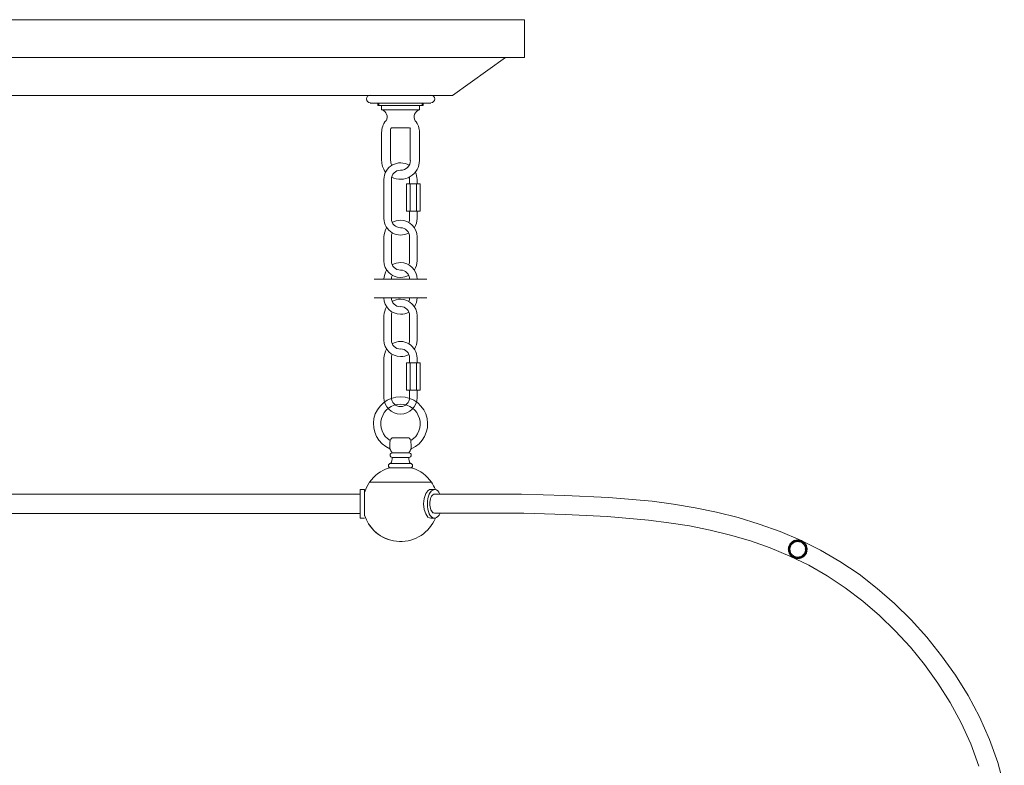
# Model space of a CAD drawing. Units: inches. Extents: x 0 to 54, y -40 to -1.1.
# Drawn here: x 28.1 to 53.8, y -20.6 to -1.1 of the extents above; entities that cross this region are included whole.
import ezdxf

# ---------------------------------------------------------------- set-up
doc = ezdxf.new("R2010")
doc.units = ezdxf.units.IN
doc.header["$MEASUREMENT"] = 0
doc.layers.add('Layer 1', color=7, linetype='Continuous')

# ---------------------------------------------------------------- blocks, each defined once
blk = doc.blocks.new('block 2')
at = {"layer": 'Layer 1', "color": 18, "lineweight": 18, "true_color": 0x010101}
for points in [[(12.734, -1.13), (41.266, -1.13)], [(41.266, -2.116), (41.266, -1.13)], [(12.734, -2.116), (41.266, -2.116)], [(40.769, -2.116), (39.389, -3.103)], [(14.604, -3.103), (39.389, -3.103)], [(37.147, -3.2), (37.147, -3.2)], [(37.244, -3.103), (38.824, -3.103)], [(38.824, -3.303), (37.244, -3.303)], [(38.03, -3.103), (37.341, -3.103)], [(37.444, -3.303), (37.444, -3.365)], [(37.472, -3.303), (37.472, -3.365)], [(38.596, -3.303), (38.596, -3.365)], [(38.624, -3.365), (38.624, -3.303)], [(38.92, -3.2), (38.92, -3.2)], [(37.444, -3.365), (38.624, -3.365)], [(37.541, -3.365), (37.541, -3.482)], [(37.541, -3.482), (38.527, -3.482)], [(38.286, -3.365), (38.03, -3.365), (37.782, -3.365)], [(38.527, -3.365), (38.527, -3.482)], [(37.541, -4.8), (37.541, -4.076)], [(37.775, -4.8), (37.775, -3.972)], [(37.796, -3.951), (38.272, -3.951)], [(38.286, -3.972), (38.286, -4.8)], [(38.527, -4.076), (38.527, -4.8)], [(37.596, -5.297), (37.596, -6.318)], [(37.796, -5.297), (37.796, -6.318)], [(38.272, -5.297), (38.272, -5.407)], [(38.465, -5.297), (38.465, -5.407)], [(38.189, -5.407), (38.548, -5.407)], [(38.189, -5.407), (38.189, -6.124), (38.548, -6.124), (38.548, -5.407)], [(38.286, -5.407), (38.286, -6.124)], [(38.451, -5.407), (38.451, -6.124)], [(38.272, -6.124), (38.272, -6.318)], [(38.465, -6.124), (38.465, -6.318)], [(38.03, -6.359), (38.03, -6.359)], [(37.596, -7.421), (37.596, -6.793)], [(37.796, -7.421), (37.796, -6.793)], [(38.272, -6.793), (38.272, -7.421)], [(38.465, -6.793), (38.465, -7.421)], [(38.03, -7.463), (38.03, -7.463)], [(37.344, -7.894), (38.716, -7.894)], [(38.03, -7.856), (38.03, -7.856)], [(37.344, -8.377), (38.716, -8.377)], [(38.03, -8.422), (38.03, -8.422)], [(37.596, -9.484), (37.596, -8.849)], [(37.796, -9.484), (37.796, -8.849)], [(38.03, -8.815), (38.03, -8.815)], [(38.272, -8.849), (38.272, -9.484)], [(38.465, -8.849), (38.465, -9.484)], [(37.596, -9.953), (37.596, -10.981)], [(37.796, -9.953), (37.796, -10.981)], [(38.03, -9.918), (38.03, -9.918)], [(38.272, -9.953), (38.272, -10.07)], [(38.465, -9.953), (38.465, -10.07)], [(38.189, -10.07), (38.548, -10.07)], [(38.189, -10.07), (38.189, -10.788), (38.548, -10.788), (38.548, -10.07)], [(38.286, -10.07), (38.286, -10.788)], [(38.451, -10.07), (38.451, -10.788)], [(38.272, -10.788), (38.272, -10.981)], [(38.465, -10.788), (38.465, -10.981)], [(37.81, -12.027), (38.258, -12.027)], [(37.761, -12.103), (37.761, -12.117), (37.755, -12.138), (37.755, -12.214), (37.755, -12.29), (37.755, -12.317), (37.755, -12.324)], [(38.313, -12.324), (38.313, -12.317), (38.313, -12.29), (38.313, -12.214), (38.306, -12.138), (38.306, -12.117), (38.306, -12.103)], [(37.816, -12.421), (38.251, -12.421)], [(37.816, -12.538), (38.251, -12.538)], [(38.348, -12.814), (38.03, -12.814), (37.72, -12.814)], [(37.775, -12.697), (38.286, -12.697)], [(38.838, -13.186), (38.03, -13.186), (37.223, -13.186)], [(37.223, -13.186), (38.838, -13.186)], [(17.011, -13.497), (27, -13.497), (36.982, -13.497)], [(36.982, -14.124), (36.982, -13.372)], [(36.982, -13.372), (37.099, -13.372)], [(37.099, -13.372), (37.099, -14.062)], [(38.824, -13.372), (38.789, -13.379), (38.748, -13.407), (38.693, -13.483), (38.651, -13.607), (38.637, -13.752), (38.651, -13.897), (38.693, -14.014), (38.748, -14.097), (38.789, -14.118), (38.824, -14.124)], [(39.058, -13.497), (39.031, -13.448), (39.003, -13.414), (38.975, -13.386), (38.941, -13.379), (38.906, -13.379), (38.872, -13.393), (38.838, -13.414), (38.81, -13.455), (38.782, -13.497), (38.762, -13.552), (38.748, -13.614), (38.741, -13.683), (38.734, -13.752), (38.741, -13.821), (38.748, -13.89), (38.762, -13.952), (38.782, -14.007), (38.81, -14.055), (38.844, -14.09), (38.872, -14.111), (38.906, -14.124), (38.941, -14.124), (38.975, -14.104), (39.01, -14.083), (39.037, -14.042), (39.065, -13.993)], [(38.92, -13.497), (38.9, -13.497), (38.879, -13.511), (38.858, -13.531), (38.844, -13.552), (38.824, -13.586), (38.817, -13.621), (38.803, -13.662), (38.796, -13.704), (38.796, -13.745), (38.796, -13.786), (38.803, -13.828), (38.817, -13.869), (38.824, -13.904), (38.844, -13.931), (38.858, -13.959), (38.879, -13.98), (38.9, -13.986), (38.92, -13.993)], [(38.92, -13.372), (38.824, -13.372)], [(41.183, -13.497), (38.92, -13.497)], [(41.19, -13.497), (42.321, -13.531), (43.452, -13.586), (44.591, -13.683), (45.149, -13.759), (45.715, -13.855), (46.274, -13.966), (46.833, -14.104), (47.384, -14.276), (47.929, -14.469), (48.461, -14.697), (48.985, -14.959), (49.488, -15.256), (49.985, -15.587), (50.454, -15.953), (50.91, -16.346), (51.344, -16.773), (51.751, -17.229), (52.137, -17.712), (52.496, -18.215), (52.827, -18.746), (53.124, -19.305), (53.386, -19.891), (53.6, -20.492), (53.772, -21.119)], [(17.011, -14), (36.982, -14)], [(41.245, -13.993), (38.92, -13.993)], [(53.11, -20.588), (52.903, -20.009), (52.648, -19.457), (52.358, -18.926), (52.041, -18.422), (51.696, -17.939), (51.323, -17.484), (50.93, -17.056), (50.516, -16.656), (50.082, -16.284), (49.626, -15.939), (49.157, -15.628), (48.674, -15.352), (48.178, -15.111), (47.667, -14.897), (47.157, -14.718), (46.633, -14.566), (46.101, -14.435), (45.57, -14.325), (45.032, -14.242), (44.494, -14.173), (43.418, -14.076), (42.328, -14.028), (41.245, -13.993)], [(36.982, -14.124), (37.099, -14.124)], [(38.92, -14.124), (38.824, -14.124)], [(48.136, -14.918), (48.205, -14.856)], [(48.15, -14.869), (48.323, -14.697)], [(48.178, -14.8), (48.254, -14.731)], [(48.309, -14.752), (48.371, -14.69)], [(48.357, -14.738), (48.405, -14.69)], [(48.399, -14.738), (48.44, -14.697)], [(48.433, -14.745), (48.474, -14.704)], [(48.468, -14.752), (48.502, -14.718)], [(48.488, -14.766), (48.523, -14.731)], [(48.516, -14.78), (48.55, -14.745)], [(48.536, -14.8), (48.564, -14.766)], [(48.55, -14.821), (48.585, -14.787)], [(48.564, -14.849), (48.599, -14.814)], [(48.578, -14.876), (48.612, -14.842)], [(48.585, -14.911), (48.626, -14.869)], [(48.136, -14.959), (48.185, -14.911)], [(48.143, -14.994), (48.185, -14.952)], [(48.157, -15.021), (48.192, -14.987)], [(48.164, -15.049), (48.199, -15.014)], [(48.178, -15.076), (48.212, -15.042)], [(48.199, -15.097), (48.233, -15.063)], [(48.219, -15.118), (48.254, -15.083)], [(48.24, -15.132), (48.274, -15.104)], [(48.261, -15.152), (48.295, -15.118)], [(48.288, -15.166), (48.323, -15.125)], [(48.316, -15.173), (48.357, -15.132)], [(48.35, -15.18), (48.399, -15.138)], [(48.385, -15.187), (48.44, -15.132)], [(48.433, -15.18), (48.633, -14.98)], [(48.488, -15.159), (48.612, -15.035)], [(48.578, -14.994), (48.633, -14.938)], [(48.585, -14.945), (48.633, -14.897)]]:
    blk.add_lwpolyline(points, dxfattribs=at)
for points in [[(37.247, -3.096), (37.192, -3.096), (37.147, -3.141), (37.147, -3.196)], [(37.147, -3.196), (37.147, -3.251), (37.192, -3.296), (37.247, -3.296)], [(38.927, -3.196), (38.927, -3.141), (38.882, -3.096), (38.827, -3.096)], [(38.827, -3.296), (38.882, -3.296), (38.927, -3.251), (38.927, -3.196)], [(37.65, -3.762), (37.579, -3.85), (37.541, -3.959), (37.541, -4.072)], [(38.527, -4.072), (38.527, -3.959), (38.488, -3.85), (38.417, -3.762)], [(37.799, -3.951), (37.79, -3.951), (37.782, -3.959), (37.782, -3.969)], [(38.293, -3.969), (38.293, -3.959), (38.285, -3.951), (38.275, -3.951)], [(37.541, -4.796), (37.541, -4.906), (37.577, -5.012), (37.644, -5.099)], [(37.775, -4.796), (37.775, -4.84), (37.786, -4.882), (37.806, -4.92)], [(38.034, -5.055), (38.177, -5.055), (38.293, -4.939), (38.293, -4.796)], [(38.034, -5.055), (37.902, -5.055), (37.796, -5.162), (37.796, -5.293)], [(38.465, -5.293), (38.465, -5.227), (38.45, -5.163), (38.421, -5.103)], [(38.272, -5.293), (38.272, -5.274), (38.27, -5.255), (38.265, -5.236)], [(37.796, -6.314), (37.796, -6.446), (37.902, -6.552), (38.034, -6.552)], [(38.034, -6.359), (37.959, -6.359), (37.885, -6.379), (37.819, -6.416)], [(38.465, -6.79), (38.465, -6.552), (38.272, -6.359), (38.034, -6.359)], [(38.251, -6.412), (38.265, -6.381), (38.272, -6.348), (38.272, -6.314)], [(38.395, -6.549), (38.441, -6.479), (38.465, -6.398), (38.465, -6.314)], [(37.672, -6.555), (37.627, -6.625), (37.603, -6.707), (37.603, -6.79)], [(38.272, -6.79), (38.272, -6.659), (38.165, -6.552), (38.034, -6.552)], [(37.817, -6.693), (37.803, -6.723), (37.796, -6.757), (37.796, -6.79)], [(37.603, -7.418), (37.603, -7.656), (37.796, -7.849), (38.034, -7.849)], [(37.796, -7.418), (37.796, -7.549), (37.902, -7.656), (38.034, -7.656)], [(38.251, -7.515), (38.265, -7.485), (38.272, -7.451), (38.272, -7.418)], [(38.395, -7.653), (38.441, -7.583), (38.465, -7.501), (38.465, -7.418)], [(37.672, -7.659), (37.627, -7.729), (37.603, -7.81), (37.603, -7.894)], [(38.034, -7.463), (37.959, -7.463), (37.885, -7.482), (37.819, -7.52)], [(38.465, -7.894), (38.465, -7.656), (38.272, -7.463), (38.034, -7.463)], [(38.272, -7.894), (38.272, -7.762), (38.165, -7.656), (38.034, -7.656)], [(37.817, -7.796), (37.803, -7.827), (37.796, -7.86), (37.796, -7.894)], [(38.034, -7.849), (38.109, -7.849), (38.183, -7.829), (38.248, -7.792)], [(37.603, -8.377), (37.603, -8.615), (37.796, -8.808), (38.034, -8.808)], [(37.796, -8.377), (37.796, -8.508), (37.902, -8.615), (38.034, -8.615)], [(38.034, -8.415), (37.959, -8.415), (37.885, -8.434), (37.819, -8.472)], [(38.465, -8.846), (38.465, -8.608), (38.272, -8.415), (38.034, -8.415)], [(38.251, -8.474), (38.265, -8.444), (38.272, -8.41), (38.272, -8.377)], [(38.395, -8.612), (38.441, -8.542), (38.465, -8.46), (38.465, -8.377)], [(37.672, -8.611), (37.627, -8.681), (37.603, -8.762), (37.603, -8.846)], [(38.272, -8.846), (38.272, -8.714), (38.165, -8.608), (38.034, -8.608)], [(37.817, -8.748), (37.803, -8.779), (37.796, -8.812), (37.796, -8.846)], [(38.034, -8.808), (38.109, -8.808), (38.183, -8.788), (38.248, -8.751)], [(37.603, -9.48), (37.603, -9.719), (37.796, -9.911), (38.034, -9.911)], [(37.796, -9.48), (37.796, -9.612), (37.902, -9.718), (38.034, -9.718)], [(38.251, -9.578), (38.265, -9.547), (38.272, -9.514), (38.272, -9.48)], [(38.395, -9.716), (38.441, -9.646), (38.465, -9.564), (38.465, -9.48)], [(37.672, -9.714), (37.627, -9.784), (37.603, -9.866), (37.603, -9.95)], [(38.272, -9.95), (38.272, -9.818), (38.165, -9.712), (38.034, -9.712)], [(37.817, -9.852), (37.803, -9.883), (37.796, -9.916), (37.796, -9.95)], [(38.034, -9.911), (38.109, -9.911), (38.183, -9.892), (38.248, -9.854)], [(37.812, -12.026), (37.792, -12.048), (37.776, -12.073), (37.765, -12.101)], [(38.303, -12.101), (38.291, -12.073), (38.275, -12.048), (38.256, -12.025)], [(37.758, -12.317), (37.772, -12.354), (37.792, -12.388), (37.819, -12.416)], [(38.249, -12.416), (38.275, -12.388), (38.296, -12.354), (38.309, -12.317)], [(37.776, -12.697), (37.805, -12.65), (37.819, -12.595), (37.816, -12.54)], [(38.252, -12.54), (38.248, -12.595), (38.262, -12.65), (38.291, -12.697)], [(37.719, -12.817), (37.52, -12.884), (37.348, -13.013), (37.228, -13.186)], [(38.84, -13.186), (38.719, -13.013), (38.547, -12.884), (38.348, -12.817)], [(37.228, -13.186), (37.175, -13.262), (37.132, -13.346), (37.103, -13.434)], [(38.944, -13.378), (38.917, -13.31), (38.882, -13.245), (38.84, -13.186)], [(37.103, -14.063), (37.201, -14.354), (37.429, -14.582), (37.719, -14.68)]]:
    blk.add_open_spline(points, degree=3, dxfattribs=at)
for points, knots in [([(37.657, -3.767), (37.688, -3.715), (37.694, -3.652), (37.672, -3.595), (37.651, -3.538), (37.604, -3.494), (37.545, -3.477)], [0, 0, 0, 0, 1, 1, 1, 2, 2, 2, 2]), ([(38.529, -3.477), (38.471, -3.494), (38.424, -3.538), (38.402, -3.595), (38.38, -3.652), (38.386, -3.715), (38.418, -3.767)], [0, 0, 0, 0, 1, 1, 1, 2, 2, 2, 2]), ([(38.258, -4.925), (38.125, -4.844), (37.958, -4.841), (37.822, -4.917), (37.687, -4.994), (37.603, -5.137), (37.603, -5.293)], [0, 0, 0, 0, 1, 1, 1, 2, 2, 2, 2]), ([(37.804, -5.233), (37.957, -5.313), (38.141, -5.308), (38.289, -5.219), (38.437, -5.129), (38.527, -4.969), (38.527, -4.796)], [0, 0, 0, 0, 1, 1, 1, 2, 2, 2, 2]), ([(37.603, -6.314), (37.603, -6.468), (37.685, -6.61), (37.818, -6.687), (37.951, -6.764), (38.115, -6.765), (38.248, -6.688)], [0, 0, 0, 0, 1, 1, 1, 2, 2, 2, 2]), ([(38.465, -9.95), (38.465, -9.796), (38.383, -9.654), (38.25, -9.576), (38.117, -9.499), (37.953, -9.499), (37.819, -9.576)], [0, 0, 0, 0, 1, 1, 1, 2, 2, 2, 2]), ([(38.311, -12.316), (38.62, -12.184), (38.794, -11.853), (38.727, -11.524), (38.659, -11.195), (38.37, -10.958), (38.034, -10.958), (37.698, -10.958), (37.408, -11.195), (37.341, -11.524), (37.274, -11.853), (37.448, -12.184), (37.757, -12.316)], [0, 0, 0, 0, 1, 1, 1, 2, 2, 2, 3, 3, 3, 4, 4, 4, 4]), ([(37.603, -10.977), (37.603, -11.215), (37.796, -11.408), (38.034, -11.408), (38.272, -11.408), (38.465, -11.215), (38.465, -10.977)], [0, 0, 0, 0, 1, 1, 1, 2, 2, 2, 2]), ([(37.796, -10.977), (37.796, -11.109), (37.902, -11.215), (38.034, -11.215), (38.165, -11.215), (38.272, -11.109), (38.272, -10.977)], [0, 0, 0, 0, 1, 1, 1, 2, 2, 2, 2]), ([(38.306, -12.101), (38.501, -11.98), (38.591, -11.744), (38.528, -11.524), (38.465, -11.303), (38.263, -11.151), (38.034, -11.151), (37.805, -11.151), (37.603, -11.303), (37.54, -11.524), (37.477, -11.744), (37.567, -11.98), (37.762, -12.101)], [0, 0, 0, 0, 1, 1, 1, 2, 2, 2, 3, 3, 3, 4, 4, 4, 4]), ([(37.82, -12.421), (37.788, -12.421), (37.761, -12.447), (37.761, -12.479), (37.761, -12.512), (37.788, -12.538), (37.82, -12.538)], [0, 0, 0, 0, 1, 1, 1, 2, 2, 2, 2]), ([(38.255, -12.538), (38.287, -12.538), (38.313, -12.512), (38.313, -12.479), (38.313, -12.447), (38.287, -12.421), (38.255, -12.421)], [0, 0, 0, 0, 1, 1, 1, 2, 2, 2, 2]), ([(37.778, -12.697), (37.746, -12.697), (37.72, -12.723), (37.72, -12.755), (37.72, -12.787), (37.746, -12.814), (37.778, -12.814)], [0, 0, 0, 0, 1, 1, 1, 2, 2, 2, 2]), ([(38.289, -12.814), (38.321, -12.814), (38.348, -12.787), (38.348, -12.755), (38.348, -12.723), (38.321, -12.697), (38.289, -12.697)], [0, 0, 0, 0, 1, 1, 1, 2, 2, 2, 2]), ([(37.103, -14.063), (37.234, -14.452), (37.593, -14.719), (38.004, -14.731), (38.414, -14.744), (38.789, -14.5), (38.944, -14.119)], [0, 0, 0, 0, 1, 1, 1, 2, 2, 2, 2]), ([(48.388, -14.69), (48.253, -14.69), (48.143, -14.8), (48.143, -14.935), (48.143, -15.07), (48.253, -15.18), (48.388, -15.18), (48.523, -15.18), (48.633, -15.07), (48.633, -14.935), (48.633, -14.8), (48.523, -14.69), (48.388, -14.69)], [0, 0, 0, 0, 1, 1, 1, 2, 2, 2, 3, 3, 3, 4, 4, 4, 4]), ([(48.388, -14.731), (48.276, -14.731), (48.185, -14.823), (48.185, -14.935), (48.185, -15.047), (48.276, -15.138), (48.388, -15.138), (48.501, -15.138), (48.592, -15.047), (48.592, -14.935), (48.592, -14.823), (48.501, -14.731), (48.388, -14.731)], [0, 0, 0, 0, 1, 1, 1, 2, 2, 2, 3, 3, 3, 4, 4, 4, 4])]:
    blk.add_open_spline(points, degree=3, knots=knots, dxfattribs=at)

msp = doc.modelspace()

# ---------------------------------------------------------------- block references
at = {"layer": 'Layer 1'}
msp.add_blockref('block 2', (0, 0), dxfattribs=at)

doc.saveas('drawing.dxf')
